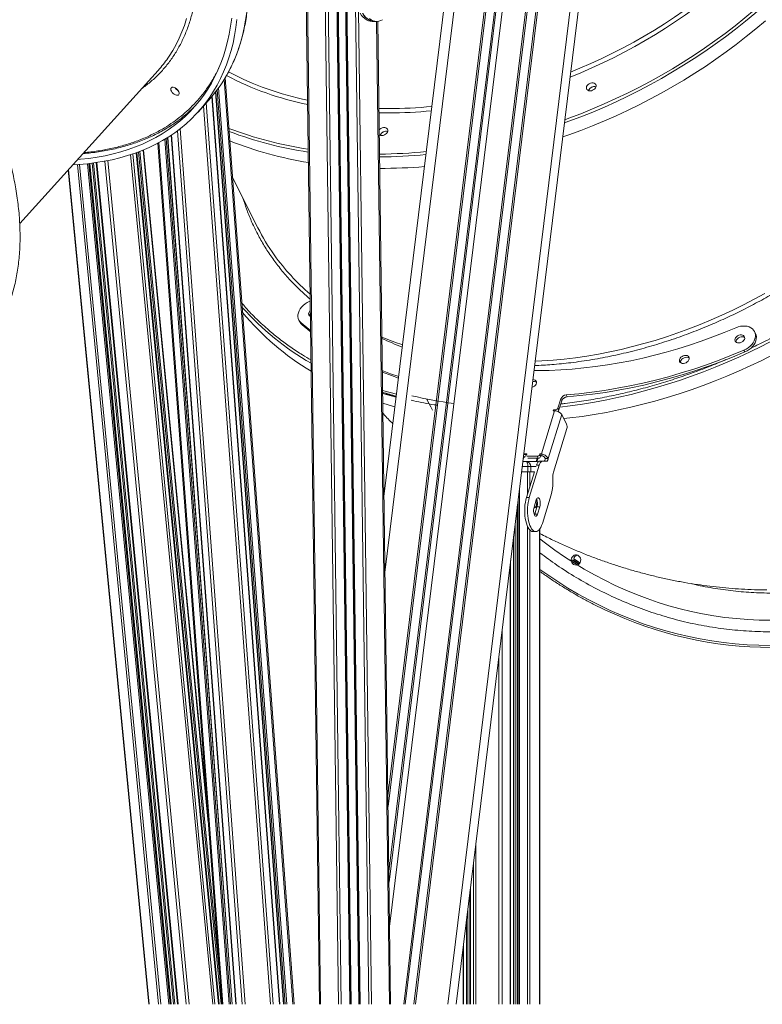
# Model space of a CAD drawing. Units: millimetres. Extents: x -8803 to 20490, y -9674 to 6500.
# Drawn here: x 8155 to 8878, y -439 to 520 of the extents above; entities that cross this region are included whole.
import ezdxf

# ---------------------------------------------------------------- set-up
doc = ezdxf.new("R2010")
doc.units = ezdxf.units.MM

msp = doc.modelspace()

# ---------------------------------------------------------------- linework, layer by layer
at = {"color": 8, "linetype": 'Continuous', "lineweight": 15}
for p, q in [((8745.22, 975.18), (8571.59, -438.93)), ((8707.06, 932.93), (8538.62, -438.93)), ((8708.69, 934.73), (8540.02, -438.93)), ((8697.08, 921.88), (8530, -438.93)), ((8695.45, 920.08), (8528.59, -438.93)), ((8662.05, 883.09), (8514.32, -320.06)), ((8660.42, 881.29), (8514.18, -309.71)), ((8648.81, 868.43), (8513.22, -235.89)), ((8650.44, 870.24), (8513.35, -246.24)), ((8614.62, 830.57), (8510.37, -18.43)), ((8462.97, 575.49), (8476.24, -438.93)), ((8463.97, 575.5), (8477.24, -438.93)), ((8464.3, 575.5), (8477.57, -438.93)), ((8434.51, 575.35), (8447.78, -438.93)), ((8451.8, 575.35), (8465.06, -438.93)), ((8454.63, 575.38), (8467.89, -438.93)), ((8471.94, 552.39), (8484.91, -438.93)), ((8473.3, 549.93), (8486.24, -438.93)), ((8481.85, 534.5), (8494.58, -438.93)), ((8484.75, 529.27), (8497.41, -438.93)), ((8502.18, 518.44), (8514.7, -438.93)), ((8503.35, 518.48), (8515.87, -438.93)), ((8503.35, 518.48), (8515.87, -438.93)), ((8420.69, -438.93), (8353.75, 461.73)), ((8421.87, -438.93), (8354.8, 463.47)), ((8413.34, -438.93), (8347.13, 451.88)), ((8414.76, -438.93), (8348.42, 453.65)), ((8407.65, -438.93), (8341.93, 445.24)), ((8411.83, -438.93), (8345.76, 450.04)), ((8398.87, -438.93), (8333.84, 436.12)), ((8401.71, -438.93), (8336.46, 439.03)), ((8504.46, 433.61), (8513.8, 433.51)), ((8514.01, 429.29), (8504.52, 429.4)), ((8374.36, -438.93), (8310.98, 413.87)), ((8358.56, -438.93), (8295.94, 403.57)), ((8359.97, -438.93), (8297.3, 404.39)), ((8361.49, -438.93), (8298.75, 405.29)), ((8365.63, -438.93), (8302.69, 407.86)), ((8371.53, -438.93), (8308.3, 411.83)), ((8352.66, -438.93), (8290.28, 400.35)), ((8342.73, -438.93), (8262.78, 388.61)), ((8344.93, -438.93), (8264.91, 389.32)), ((8348.21, -438.93), (8268.08, 390.43)), ((8348.86, -438.93), (8268.71, 390.66)), ((8350.83, -438.93), (8270.61, 391.37)), ((8349.29, -409.38), (8271.88, 391.86)), ((8338.34, -262.01), (8275.05, 393.13)), ((8280.88, -438.93), (8202.33, 374.06)), ((8290.05, -438.93), (8211.04, 378.91)), ((8292.2, -438.93), (8213.17, 379.07)), ((8299.91, -438.93), (8220.82, 379.77)), ((8301.23, -438.93), (8222.12, 379.92)), ((8302.07, -438.93), (8222.95, 380.02)), ((8304.38, -438.93), (8225.23, 380.3)), ((8305.92, -438.93), (8226.75, 380.49)), ((8309.16, -438.93), (8229.95, 380.95)), ((8316.87, -438.93), (8237.54, 382.22)), ((8319.94, -438.93), (8240.55, 382.8)), ((8521.61, 155.17), (8508.06, 158.9)), ((8553.29, 145.99), (8550.89, 150.67)), ((8677.1, 138.88), (8676.43, 140.22)), ((8648.13, 96.43), (8645.38, 96.43)), ((8646.42, 94.39), (8645.13, 94.39)), ((8657.66, 89.74), (8658.66, 92.98)), ((8649.49, 84.76), (8643.95, 84.76)), ((8649.11, 79.76), (8649.11, 57.87)), ((8651.31, 79.76), (8651.31, 64.98)), ((8657.58, 84.76), (8652.22, 84.76)), ((8641.37, 63.77), (8641.37, -438.93)), ((8640.07, 53.18), (8640.07, -438.93)), ((8639.28, 46.74), (8639.28, -438.93)), ((8637.16, 29.48), (8637.16, -438.93)), ((8649.11, 26.54), (8649.11, -438.93)), ((8651.31, 23.04), (8651.31, -438.93)), ((8660.93, 23.73), (8660.93, -438.93)), ((8635.63, 17.02), (8635.63, -438.93)), ((8632.08, -11.84), (8632.08, -438.93)), ((8624.34, -74.93), (8624.34, -438.93)), ((8621.28, -99.86), (8621.28, -438.93)), ((8598.8, -282.89), (8598.8, -438.93)), ((8596.67, -300.3), (8596.67, -438.93)), ((8593.57, -325.55), (8593.57, -438.93)), ((8593.13, -329.11), (8593.13, -438.93)), ((8591.15, -345.22), (8591.15, -438.93)), ((8589.85, -355.81), (8589.85, -438.93)), ((8586.75, -381.06), (8586.75, -438.93))]:
    msp.add_line(p, q, dxfattribs=at)
at = {"color": 7, "linetype": 'Continuous', "lineweight": 15}
for p, q in [((8753.39, 976.07), (8579.65, -438.93)), ((8668.84, 890.61), (8514.88, -363.26)), ((8595.17, 754.25), (8509.4, 55.73)), ((8463.97, 575.5), (8477.24, -438.93)), ((8433.34, 575.35), (8446.6, -438.93)), ((8433.34, 575.35), (8446.61, -438.93)), ((8472.28, 551.78), (8485.24, -438.93)), ((8497.8, 518.44), (8499.92, 518.44)), ((8500.28, 518.44), (8502.4, 518.44)), ((8503.35, 518.48), (8515.87, -438.93)), ((8503.35, 518.48), (8515.87, -438.93)), ((8154.86, 321.49), (8289.61, 470.7)), ((8421.94, -438.93), (8354.86, 463.58)), ((8328.39, 430.09), (8338.41, 441.18)), ((8407.94, -438.93), (8342.21, 445.57)), ((8345.5, 449.7), (8411.54, -438.93)), ((8361.78, -438.93), (8299.03, 405.47)), ((8302.42, 407.67), (8365.34, -438.93)), ((8337.27, -247.59), (8275.36, 393.25)), ((8351.49, -438.93), (8289.16, 399.75)), ((8348.29, -438.93), (8268.16, 390.46)), ((8302.15, -438.93), (8223.03, 380.03)), ((8229.34, 380.86), (8308.55, -438.93)), ((8202.07, 373.77), (8280.59, -438.93)), ((8362.09, 366.28), (8386.68, 317.41)), ((8426.53, 227.48), (8427.46, 225.63)), ((8429.63, 222.9), (8428.7, 224.75)), ((8871.01, 214.49), (8870.08, 216.34)), ((8860.71, 196.4), (8859.78, 198.24)), ((8687.8, 152.76), (8686.87, 154.61)), ((8681.5, 150.69), (8678.75, 141.79)), ((8682.43, 148.84), (8679.68, 139.94)), ((8682.43, 148.84), (8681.5, 150.69)), ((8662.61, 97.19), (8675.51, 139.03)), ((8669.13, 92.56), (8682.4, 135.58)), ((8674.5, 140.22), (8674.14, 139.03)), ((8674.14, 139.03), (8675.51, 139.03)), ((8676.43, 140.22), (8674.5, 140.22)), ((8675.09, 139.03), (8674.5, 140.22)), ((8678.75, 141.79), (8679.68, 139.94)), ((8682.4, 135.58), (8687.17, 126.09)), ((8687.37, 121.88), (8674.3, 79.47)), ((8648.59, 97.14), (8645.83, 97.14)), ((8661.24, 97.19), (8660.99, 96.41)), ((8660.99, 96.41), (8661.92, 94.56)), ((8662.61, 97.19), (8661.24, 97.19)), ((8662.17, 95.34), (8661.24, 97.19)), ((8663.54, 95.34), (8662.61, 97.19)), ((8644.56, 89.76), (8647.63, 89.76)), ((8647.63, 89.76), (8657.25, 89.76)), ((8658.67, 94.83), (8648.53, 94.83)), ((8659.6, 92.98), (8649.46, 92.98)), ((8658.34, 89.64), (8659.38, 92.98)), ((8659.6, 92.98), (8658.67, 94.83)), ((8663.7, 89.99), (8660.94, 89.99)), ((8661.92, 94.56), (8662.17, 95.34)), ((8662.17, 95.34), (8663.54, 95.34)), ((8663.7, 89.99), (8667.96, 89.98)), ((8666.38, 92.56), (8669.13, 92.56)), ((8643.33, 79.76), (8649.49, 79.76)), ((8648.09, 54.56), (8655.86, 79.76)), ((8649.49, 84.76), (8649.49, 79.76)), ((8652.22, 84.76), (8649.49, 84.76)), ((8649.49, 79.76), (8652.22, 79.76)), ((8650.85, 54.56), (8660.59, 86.16)), ((8652.22, 84.76), (8652.22, 79.76)), ((8652.22, 79.76), (8656.03, 79.76)), ((8657.82, 86.11), (8657.84, 86.16)), ((8660.59, 86.16), (8657.84, 86.16)), ((8673.88, 76.4), (8673.88, 69.63)), ((8650.85, 54.56), (8648.09, 54.56)), ((8655.5, 45.31), (8657.69, 52.4)), ((8672.21, 57.32), (8663.56, 29.28)), ((8639.21, 46.15), (8639.21, -438.93)), ((8656.15, 38.53), (8655.83, 37.68)), ((8658.34, 45.62), (8656.15, 38.53)), ((8658.91, 38.53), (8656.15, 38.53)), ((8661.1, 45.62), (8658.34, 45.62)), ((8661.1, 45.62), (8658.91, 38.53)), ((8654.45, 21.42), (8657.21, 21.42)), ((8661.25, -438.93), (8661.25, 24.18)), ((8632.71, -438.93), (8632.71, -6.73)), ((8593.49, -326.13), (8593.49, -438.93)), ((8586.46, -383.39), (8586.46, -438.93))]:
    msp.add_line(p, q, dxfattribs=at)
at = {"color": 8, "linetype": 'Continuous', "lineweight": 15, "flags": 128}
for points in [[(8691.12, 468.99), (8700.19, 472.71), (8710.88, 477.34), (8721.46, 482.2), (8731.95, 487.31), (8742.32, 492.63), (8752.57, 498.19), (8762.68, 503.96), (8772.65, 509.94), (8782.48, 516.13), (8792.14, 522.52), (8801.63, 529.11), (8810.95, 535.89), (8820.08, 542.85), (8829.02, 549.99), (8837.76, 557.31), (8846.28, 564.78), (8854.59, 572.41), (8862.67, 580.2), (8870.52, 588.13), (8878.13, 596.19)], [(8879.86, 591.83), (8872.19, 583.77), (8864.28, 575.84), (8856.13, 568.06), (8847.77, 560.43), (8839.19, 552.95), (8830.39, 545.64), (8821.4, 538.51), (8812.22, 531.55), (8802.85, 524.77), (8793.3, 518.19), (8783.59, 511.8), (8773.72, 505.62), (8763.7, 499.64), (8753.54, 493.88), (8743.25, 488.33), (8732.84, 483.01), (8722.31, 477.92), (8711.69, 473.05), (8700.97, 468.43), (8690.53, 464.2)], [(8685.43, 422.63), (8689.35, 424.06), (8700.93, 428.47), (8712.44, 433.13), (8723.86, 438.03), (8735.19, 443.17), (8746.43, 448.55), (8757.55, 454.15), (8768.55, 459.98), (8779.42, 466.04), (8790.15, 472.3), (8800.74, 478.78), (8811.18, 485.46), (8821.45, 492.35), (8831.56, 499.43), (8841.48, 506.69), (8851.22, 514.15), (8860.76, 521.77), (8870.1, 529.57), (8879.23, 537.54)], [(8879.7, 534.18), (8870.54, 526.24), (8861.16, 518.46), (8851.59, 510.86), (8841.83, 503.43), (8831.88, 496.18), (8821.75, 489.13), (8811.46, 482.27), (8801.01, 475.61), (8790.4, 469.16), (8779.65, 462.91), (8768.76, 456.88), (8757.75, 451.08), (8746.61, 445.49), (8735.37, 440.14), (8724.03, 435.02), (8712.6, 430.14), (8701.09, 425.5), (8689.5, 421.1), (8685.04, 419.48)], [(8299.08, 482.62), (8300.44, 484.62), (8303.93, 490.17), (8307.15, 495.94), (8310.09, 501.92), (8312.75, 508.12), (8315.13, 514.51), (8317.22, 521.1)], [(8375.87, 527.36), (8374.74, 519.62), (8373.31, 512.06), (8371.6, 504.68), (8369.61, 497.49), (8367.33, 490.48), (8364.76, 483.67), (8361.91, 477.06), (8358.79, 470.66), (8355.7, 465)], [(8827.78, 227.63), (8838.43, 232.34), (8848.99, 237.29), (8859.43, 242.46), (8869.76, 247.87), (8879.97, 253.49)], [(8656.54, 187.33), (8663.04, 187.67), (8673.96, 188.45), (8684.93, 189.51), (8695.95, 190.85), (8707, 192.46), (8718.07, 194.34), (8729.15, 196.49), (8740.23, 198.91), (8751.31, 201.6), (8762.37, 204.55), (8773.4, 207.76), (8784.39, 211.23), (8795.34, 214.96), (8806.22, 218.94), (8817.04, 223.16), (8827.78, 227.63)], [(8843.3, 186.36), (8854.68, 191.39), (8865.96, 196.64), (8877.14, 202.13), (8888.2, 207.85)], [(8680.57, 142.81), (8690.75, 144.04), (8702.55, 145.71), (8714.37, 147.65), (8726.2, 149.87), (8738.04, 152.35), (8749.88, 155.1), (8761.7, 158.11), (8773.5, 161.38), (8785.27, 164.92), (8796.99, 168.71), (8808.67, 172.75), (8820.28, 177.04), (8831.83, 181.58), (8843.3, 186.36)], [(8508.09, 155.99), (8512.82, 154.62), (8521.27, 152.35)], [(8556.58, 139.78), (8554.92, 142.88), (8553.4, 145.77)], [(8885.69, -64.87), (8874.58, -64.7), (8863.48, -64.17), (8852.4, -63.29), (8841.35, -62.06), (8830.33, -60.49), (8819.36, -58.56), (8808.45, -56.29), (8797.61, -53.67), (8786.84, -50.72), (8776.15, -47.42), (8765.55, -43.78), (8755.06, -39.82), (8744.68, -35.52), (8734.41, -30.89), (8724.28, -25.94), (8714.28, -20.68), (8704.42, -15.1), (8694.72, -9.21), (8685.18, -3.01), (8675.81, 3.48), (8666.62, 10.27), (8661.25, 14.43)], [(8694.21, -5.06), (8694.8, -5.44), (8700.21, -8.85)], [(8661.25, -15.42), (8668.78, -20.74), (8678.52, -27.27), (8688.44, -33.5), (8698.51, -39.42), (8708.73, -45.02), (8719.09, -50.31), (8729.59, -55.28), (8740.21, -59.93), (8750.95, -64.24), (8761.79, -68.22), (8772.74, -71.87), (8783.77, -75.18), (8794.89, -78.14), (8806.08, -80.77), (8817.33, -83.04), (8828.64, -84.98), (8840, -86.56), (8851.39, -87.79), (8862.8, -88.67), (8874.24, -89.2), (8885.69, -89.37)]]:
    msp.add_lwpolyline(points, dxfattribs=at)
at = {"color": 7, "linetype": 'Continuous', "lineweight": 15, "flags": 128}
for points in [[(8366.3, 520.19), (8365.32, 512.37), (8364.04, 504.73), (8362.47, 497.25), (8360.62, 489.96), (8358.48, 482.86), (8356.06, 475.95), (8353.35, 469.24), (8350.37, 462.74), (8347.1, 456.44), (8343.56, 450.36), (8339.75, 444.49), (8335.67, 438.85), (8331.32, 433.44), (8326.71, 428.26), (8321.84, 423.32), (8316.72, 418.62), (8311.34, 414.16), (8305.72, 409.95), (8299.86, 405.99), (8293.76, 402.29), (8287.42, 398.84), (8280.86, 395.65), (8274.07, 392.73), (8267.07, 390.07), (8259.85, 387.68), (8252.43, 385.55), (8244.81, 383.7), (8237, 382.12), (8229, 380.81), (8220.81, 379.77), (8212.45, 379.01), (8206.48, 378.65)], [(8361.16, 521.41), (8360.12, 513.66), (8358.78, 506.08), (8357.16, 498.69), (8355.25, 491.48), (8353.05, 484.45), (8350.57, 477.63), (8347.8, 471), (8344.75, 464.58), (8341.43, 458.37), (8337.83, 452.38), (8333.95, 446.61), (8329.81, 441.06), (8325.4, 435.75), (8320.72, 430.67), (8315.79, 425.83), (8310.61, 421.24), (8305.17, 416.89), (8299.48, 412.79), (8293.56, 408.94), (8287.4, 405.35), (8281, 402.02), (8274.38, 398.95), (8267.54, 396.15), (8260.48, 393.61), (8253.21, 391.34), (8245.74, 389.34), (8238.06, 387.62), (8230.2, 386.17), (8222.15, 384.99), (8213.92, 384.09), (8211.18, 383.85)], [(8486.39, 526.3), (8487.65, 524.3), (8489.09, 522.55), (8490.68, 521.08), (8492.39, 519.92), (8494.19, 519.08), (8496.05, 518.59), (8497.8, 518.44)], [(8488.51, 526.3), (8489.78, 524.3), (8491.21, 522.55), (8492.8, 521.08), (8494.51, 519.92), (8496.31, 519.08), (8498.17, 518.59), (8500.07, 518.44), (8500.1, 518.44)], [(8500.28, 518.44), (8498.53, 518.59), (8496.66, 519.08), (8494.86, 519.92), (8493.15, 521.08), (8491.57, 522.55), (8490.13, 524.3), (8488.86, 526.3)], [(8508.08, 520.07), (8506.29, 519.19), (8504.43, 518.64), (8502.54, 518.44), (8500.65, 518.59), (8498.78, 519.08), (8496.98, 519.92), (8495.27, 521.08)], [(8683.37, 405.84), (8689.26, 407.9), (8700.88, 412.17), (8712.43, 416.69), (8723.91, 421.45), (8735.3, 426.45), (8746.59, 431.69), (8757.78, 437.16), (8768.85, 442.86), (8779.8, 448.78), (8790.62, 454.91), (8801.3, 461.26), (8811.83, 467.82), (8822.21, 474.58), (8832.42, 481.54), (8842.46, 488.69), (8852.32, 496.02), (8861.98, 503.54), (8871.46, 511.23), (8880.72, 519.09)], [(8302.48, 450.33), (8302.02, 451.39), (8301.86, 452.38), (8302.01, 453.21), (8302.46, 453.83), (8303.16, 454.18), (8304.08, 454.26), (8305.15, 454.04), (8306.28, 453.55), (8307.38, 452.81), (8308.39, 451.9), (8309.22, 450.87), (8309.82, 449.79), (8310.13, 448.76), (8310.14, 447.85), (8309.84, 447.11), (8309.26, 446.62), (8308.43, 446.4), (8307.43, 446.48), (8306.33, 446.83), (8305.2, 447.45), (8304.13, 448.28), (8303.2, 449.27), (8302.48, 450.33)], [(8709.97, 450.71), (8708.77, 450.85), (8707.75, 451.28), (8706.99, 451.96), (8706.54, 452.83), (8706.43, 453.84), (8706.68, 454.91), (8707.25, 455.96), (8708.12, 456.92), (8709.22, 457.7), (8710.46, 458.26), (8711.76, 458.55), (8713.01, 458.55), (8714.12, 458.26), (8715.02, 457.7), (8715.63, 456.92), (8715.92, 455.96), (8715.85, 454.91), (8715.43, 453.84), (8714.7, 452.83), (8713.71, 451.96), (8712.53, 451.28), (8711.25, 450.85), (8709.97, 450.71)], [(8504.73, 412.81), (8505.37, 413.45), (8506.46, 414.24), (8507.7, 414.8), (8509, 415.08), (8510.25, 415.08), (8511.37, 414.8), (8512.26, 414.24), (8512.88, 413.45), (8513.16, 412.5), (8513.09, 411.45), (8512.68, 410.38), (8511.94, 409.37), (8510.95, 408.5), (8509.77, 407.82), (8508.49, 407.39), (8507.21, 407.25), (8507.21, 407.25)], [(8428.7, 224.75), (8427.47, 226.02), (8426.53, 227.48), (8425.92, 229.1), (8425.64, 230.85), (8425.69, 232.68), (8426.09, 234.56), (8426.81, 236.44), (8427.85, 238.28), (8429.17, 240.03), (8430.76, 241.67), (8432.57, 243.16), (8434.57, 244.45), (8436.71, 245.52), (8437.65, 245.91)], [(8437.05, 231.61), (8437.04, 231.77), (8437.2, 232.82)], [(8437.2, 232.82), (8437.69, 233.87), (8437.81, 234.04)], [(8429.63, 222.9), (8428.4, 224.17), (8427.46, 225.63), (8427.46, 225.63)], [(8438.02, 217.24), (8436.21, 218.65), (8428.7, 224.75)], [(8438.04, 216.1), (8437.14, 216.8), (8429.63, 222.9)], [(8851.8, 220.07), (8854.03, 220.88), (8856.3, 221.44), (8858.56, 221.72), (8860.76, 221.72), (8862.85, 221.44), (8864.78, 220.88), (8866.51, 220.07), (8868, 219), (8869.21, 217.72), (8870.13, 216.25), (8870.73, 214.62), (8870.99, 212.87), (8870.91, 211.03), (8870.5, 209.15), (8869.75, 207.28), (8868.7, 205.44), (8867.35, 203.69), (8865.75, 202.06), (8863.93, 200.59), (8861.92, 199.31), (8859.78, 198.24)], [(8655.43, 178.29), (8659.03, 178.3), (8670.18, 178.5), (8681.4, 178.99), (8692.69, 179.76), (8704.04, 180.83), (8715.43, 182.18), (8726.85, 183.82), (8738.3, 185.74), (8749.76, 187.94), (8761.23, 190.43), (8772.69, 193.19), (8784.13, 196.23), (8795.54, 199.54), (8806.91, 203.12), (8818.24, 206.97), (8829.5, 211.08), (8840.69, 215.44), (8851.8, 220.07)], [(8851.19, 209.15), (8851.69, 210.22), (8852.49, 211.2), (8853.54, 212.03), (8854.75, 212.65), (8856.04, 213.01), (8857.31, 213.08), (8858.47, 212.86), (8859.43, 212.37), (8860.12, 211.64), (8860.49, 210.72), (8860.51, 209.69), (8860.18, 208.62), (8859.52, 207.59), (8858.59, 206.67), (8857.45, 205.94), (8856.18, 205.45), (8854.89, 205.23), (8853.67, 205.3), (8852.6, 205.66), (8851.76, 206.28), (8851.23, 207.11), (8851.04, 208.09), (8851.19, 209.15)], [(8852.12, 207.31), (8852.62, 208.37), (8853.42, 209.35), (8854.47, 210.18), (8855.68, 210.8), (8856.97, 211.16), (8858.24, 211.23), (8859.4, 211.02), (8860.36, 210.52), (8860.53, 210.38)], [(8871.01, 214.49), (8871.06, 214.4), (8871.66, 212.77), (8871.92, 211.02), (8871.84, 209.18), (8871.43, 207.31), (8870.68, 205.43), (8869.63, 203.59), (8868.28, 201.84), (8866.68, 200.21), (8864.86, 198.74), (8862.85, 197.46), (8860.71, 196.4)], [(8851.97, 206.08), (8851.97, 206.24), (8852.12, 207.31)], [(8684.44, 131.53), (8690.45, 132.2), (8702.23, 133.74), (8714.04, 135.55), (8725.86, 137.63), (8737.7, 139.98), (8749.54, 142.59), (8761.37, 145.47), (8773.18, 148.62), (8784.97, 152.02), (8796.72, 155.68), (8808.42, 159.6), (8820.06, 163.77), (8831.65, 168.18), (8843.15, 172.85), (8854.58, 177.75), (8865.91, 182.89), (8877.14, 188.26), (8888.27, 193.86)], [(8859.78, 198.24), (8847.71, 193.22), (8835.54, 188.48), (8823.3, 184.02), (8811, 179.84), (8798.64, 175.96), (8786.23, 172.37), (8773.8, 169.08), (8761.34, 166.09), (8748.88, 163.4), (8736.43, 161.02), (8723.98, 158.95), (8711.57, 157.19), (8699.19, 155.74), (8686.87, 154.61)], [(8860.71, 196.4), (8848.64, 191.37), (8836.47, 186.63), (8824.23, 182.17), (8811.93, 177.99), (8799.57, 174.11), (8787.16, 170.52), (8774.73, 167.23), (8762.27, 164.24), (8749.81, 161.55), (8737.36, 159.17), (8724.91, 157.1), (8712.5, 155.34), (8700.12, 153.9), (8687.8, 152.76)], [(8797.18, 189.19), (8797.68, 190.25), (8798.48, 191.23), (8799.53, 192.07), (8800.74, 192.68), (8802.03, 193.04), (8803.3, 193.12), (8804.46, 192.9), (8805.42, 192.41), (8806.11, 191.67), (8806.48, 190.76), (8806.5, 189.73), (8806.17, 188.65), (8805.51, 187.62), (8804.58, 186.7), (8803.44, 185.97), (8802.18, 185.48), (8800.88, 185.26), (8799.66, 185.33), (8798.59, 185.69), (8797.76, 186.31), (8797.22, 187.14), (8797.03, 188.13), (8797.18, 189.19)], [(8797.96, 186.11), (8797.96, 186.28), (8798.11, 187.34)], [(8798.11, 187.34), (8798.61, 188.4), (8799.41, 189.39), (8800.46, 190.22), (8801.67, 190.84), (8802.96, 191.19), (8804.23, 191.27), (8805.39, 191.05), (8806.35, 190.56), (8806.53, 190.42)], [(8523.73, 172.44), (8515.71, 175.24), (8507.8, 178.23)], [(8523.55, 170.97), (8516.64, 173.39), (8507.82, 176.74)], [(8654.37, 169.63), (8654.56, 169.62), (8655.72, 169.4), (8656.67, 168.91), (8657.36, 168.18), (8657.73, 167.26), (8657.75, 166.23), (8657.42, 165.16), (8656.76, 164.13), (8655.83, 163.21), (8654.69, 162.48), (8653.43, 161.98), (8653.43, 161.98)], [(8508.22, 146.55), (8513.38, 144.97), (8520.13, 143.04)], [(8647.63, 89.76), (8647.99, 89.66), (8648.34, 89.37), (8648.66, 88.91), (8648.94, 88.29), (8649.17, 87.53), (8649.34, 86.67), (8649.45, 85.73), (8649.49, 84.76)], [(8657.84, 86.16), (8658.13, 87.01), (8658.46, 87.77), (8658.82, 88.43), (8659.21, 88.99), (8659.63, 89.42), (8660.05, 89.74), (8660.49, 89.93), (8660.94, 89.99)], [(8660.59, 86.16), (8660.89, 87.01), (8661.22, 87.77), (8661.58, 88.43), (8661.97, 88.99), (8662.38, 89.42), (8662.81, 89.74), (8663.25, 89.93), (8663.7, 89.99)], [(8665.29, 89.99), (8665.42, 90.03), (8665.62, 90.17), (8665.81, 90.4), (8665.98, 90.71), (8666.13, 91.1), (8666.24, 91.54), (8666.33, 92.04), (8666.38, 92.56)], [(8667.96, 89.98), (8668.17, 90.03), (8668.38, 90.17), (8668.57, 90.4), (8668.74, 90.71), (8668.88, 91.1), (8669, 91.54), (8669.09, 92.04), (8669.13, 92.56)], [(8654.45, 21.42), (8654.37, 21.42), (8653.32, 21.62), (8652.28, 22.17), (8651.29, 23.06), (8650.35, 24.27), (8649.47, 25.78), (8648.69, 27.57), (8648, 29.6), (8647.42, 31.85), (8646.96, 34.26), (8646.63, 36.81), (8646.44, 39.44), (8646.38, 42.12), (8646.46, 44.8), (8646.67, 47.42), (8647.02, 49.95), (8647.5, 52.34), (8648.09, 54.56)], [(8663.56, 29.28), (8662.86, 27.28), (8662.06, 25.54), (8661.17, 24.07), (8660.22, 22.91), (8659.22, 22.07), (8658.18, 21.57), (8657.13, 21.42), (8656.08, 21.62), (8655.04, 22.17), (8654.05, 23.06), (8653.1, 24.27), (8652.23, 25.78), (8651.44, 27.57), (8650.76, 29.6), (8650.18, 31.85), (8649.72, 34.26), (8649.39, 36.81), (8649.19, 39.44), (8649.14, 42.12), (8649.21, 44.8), (8649.43, 47.42), (8649.78, 49.95), (8650.26, 52.34), (8650.85, 54.56)], [(8655.43, 45.07), (8655.46, 45.04), (8655.98, 44.77), (8656.52, 44.86), (8657.02, 45.32), (8657.46, 46.1), (8657.8, 47.16), (8658.01, 48.41), (8658.09, 49.76)], [(8657.69, 52.4), (8658.09, 53.4), (8658.58, 54.11), (8659.13, 54.47), (8659.7, 54.45), (8660.24, 54.07), (8660.73, 53.34), (8661.12, 52.31), (8661.4, 51.06), (8661.54, 49.67), (8661.54, 48.24), (8661.38, 46.85), (8661.1, 45.62)], [(8658.91, 38.53), (8658.51, 37.53), (8658.02, 36.82), (8657.47, 36.46), (8656.9, 36.48), (8656.36, 36.86), (8655.87, 37.59), (8655.48, 38.62), (8655.2, 39.87), (8655.06, 41.26), (8655.06, 42.69), (8655.21, 44.08), (8655.5, 45.31)], [(8696.33, -11.18), (8695.09, -10.99), (8693.94, -10.45), (8692.97, -9.59), (8692.25, -8.48), (8691.83, -7.19), (8691.74, -5.83), (8692, -4.5), (8692.57, -3.29), (8693.43, -2.3), (8694.5, -1.59), (8695.7, -1.22), (8696.96, -1.22), (8698.16, -1.59), (8699.23, -2.3), (8700.08, -3.29), (8700.66, -4.5), (8700.91, -5.83), (8700.83, -7.19), (8700.41, -8.48), (8699.69, -9.59), (8698.72, -10.45), (8697.57, -10.99), (8696.33, -11.18)], [(8692.13, -6.15), (8695.57, -8.34), (8698.84, -10.37)], [(8699.49, -9.8), (8697.15, -8.34), (8693.7, -6.15)]]:
    msp.add_lwpolyline(points, dxfattribs=at)
at = {"color": 7, "linetype": 'Continuous', "lineweight": 15}
for centre, radius, start, end in [((8200.35, 551.29), 120.26, 317.9226, 325.17667), ((8235.13, 534.32), 139.08, 317.95768, 330.10594), ((8313.17, 458.25), 8.48, 212.68056, 243.14792), ((8313.24, 458.33), 8.58, 212.86454, 242.96394), ((8714.13, 448.78), 6.08, 74.30333, 159.094), ((8713.9, 448.93), 5.82, 111.27618, 159.66651), ((8714.14, 449.43), 5.46, 72.63306, 115.48958), ((8227.7, 532.4), 137.3, 306.61545, 316.1229), ((8507.05, 411.18), 3.94, 235.03185, 272.2548), ((8511.37, 405.32), 6.08, 74.30333, 159.094), ((8511.15, 405.47), 5.82, 111.27618, 159.66654), ((8511.39, 405.96), 5.46, 72.63304, 115.48958), ((8494.35, 742.92), 366.69, 248.41338, 260.82537), ((8507.07, 868.75), 493.51, 269.78632, 274.85708), ((8568.25, 408.77), 203.27, 206.70958, 215.44538), ((8571.51, 400.06), 259.11, 219.59858, 239.12445), ((8438.94, 233.73), 2.84, 160.63521, 247.14987), ((8441.19, 232.98), 5.2, 131.09401, 160.98465), ((8631.36, 469.31), 287.7, 244.47482, 248.78543), ((8655.15, 163.47), 4.34, 52.76188, 103.66713), ((8626.57, 526.86), 383.73, 256.43429, 262.64524), ((8687.28, 148.41), 6.21, 93.7624, 158.49203), ((8688.21, 146.57), 6.21, 93.7624, 158.49203), ((8675.78, 130.97), 8.07, 34.85337, 91.87824), ((8676.44, 142.71), 2.49, 269.83433, 338.41058), ((8677.48, 140.77), 2.36, 291.15983, 339.44112), ((8681.24, 123.69), 6.4, 343.50279, 21.9857), ((8612.91, 117.99), 38.97, 326.4129, 327.64683), ((8639.04, 102.32), 10.83, 312.93841, 327.07679), ((8615.67, 117.99), 38.97, 326.4129, 327.64683), ((8658.68, 97.32), 2.49, 269.83433, 338.41058), ((8653.21, 87.09), 9.97, 132.94053, 146.33592), ((8647.42, 84.95), 4.81, 357.69108, 87.48803), ((8657.25, 84.76), 5, 64.00363, 90), ((8659.61, 95.47), 2.49, 269.83433, 338.41058), ((8684.6, 76.5), 10.72, 163.92141, 180.58437), ((8631.02, 69.19), 42.86, 343.92141, 0.58437), ((8647.37, 49.88), 10.72, 359.32064, 14.55446), ((8647.23, 48.97), 11.6, 343.22985, 21.66798), ((8698.95, -5.95), 4.82, 107.39717, 169.43341), ((8887.04, 287.42), 378.79, 244.59095, 269.91492)]:
    msp.add_arc(centre, radius, start, end, dxfattribs=at)
at = {"color": 8, "linetype": 'Continuous', "lineweight": 15}
for centre, radius, start, end in [((8495.86, 730.49), 299.39, 242.17095, 258.29965), ((8495.77, 732.4), 297.09, 242.37051, 258.21431), ((8513.48, 866.71), 433.21, 270.04222, 275.6384), ((8513.69, 865.54), 436.24, 270.04105, 275.50187), ((8489.9, 759.68), 369.69, 249.18728, 261.57229), ((8489.8, 757.91), 370.71, 249.29992, 261.61664), ((8501.08, 886), 496.86, 270.45693, 275.725), ((8501.29, 884.05), 497.72, 270.4369, 275.65078), ((8577.1, 415.57), 214.42, 215.55373, 229.39871), ((8569.33, 415.28), 264.41, 221.56451, 240.32931), ((8618.49, 484.6), 295.52, 247.91414, 252.07532), ((8614.34, 495.61), 354.66, 252.56484, 254.80621), ((8657.24, 85.44), 4.31, 60.20488, 89.84581)]:
    msp.add_arc(centre, radius, start, end, dxfattribs=at)
at = {"color": 7, "linetype": 'Continuous', "lineweight": 15}
for points, knots in [([(8355.86, 465.24), (8356.93, 467.14), (8359.11, 471.03), (8362.09, 477.18), (8364.89, 483.62), (8367.42, 490.28), (8369.69, 497.15), (8371.7, 504.22), (8373.43, 511.49), (8374.88, 518.95), (8376.06, 526.6), (8376.95, 534.43), (8377.56, 542.43), (8377.88, 550.6), (8377.91, 558.93), (8377.65, 567.41), (8377.09, 576.04), (8376.28, 584.5), (8375.2, 593.07), (8373.9, 601.44), (8372.34, 609.9), (8370.61, 618.14), (8368.66, 626.45), (8366.47, 634.83), (8364.05, 643.28), (8361.41, 651.78), (8358.54, 660.34), (8355.46, 668.94), (8352.15, 677.59), (8348.62, 686.28), (8344.88, 694.99), (8340.93, 703.74), (8336.77, 712.5), (8332.4, 721.28), (8327.82, 730.06), (8323.04, 738.85), (8318.07, 747.64), (8312.9, 756.42), (8307.54, 765.18), (8301.99, 773.93), (8296.26, 782.64), (8290.35, 791.33), (8284.26, 799.98), (8278.01, 808.58), (8271.59, 817.14), (8265.01, 825.64), (8258.27, 834.07), (8251.39, 842.43), (8244.37, 850.71), (8237.22, 858.9), (8229.96, 866.98), (8222.6, 874.94), (8215.19, 882.74), (8207.8, 890.3), (8200.53, 897.55), (8194.05, 903.84), (8188.27, 909.33), (8182.48, 914.75), (8178.32, 918.53), (8175.92, 920.72)], [0, 0, 0, 0, 0.017812, 0.036556, 0.055371, 0.074255, 0.093207, 0.112221, 0.131295, 0.150425, 0.169605, 0.188831, 0.208099, 0.227405, 0.246745, 0.266114, 0.28551, 0.304929, 0.32236, 0.341762, 0.359194, 0.376626, 0.394058, 0.411489, 0.42892, 0.446349, 0.463776, 0.481203, 0.498628, 0.516051, 0.533472, 0.550892, 0.568309, 0.585724, 0.603136, 0.620545, 0.637952, 0.655354, 0.672752, 0.690146, 0.707534, 0.724916, 0.74229, 0.759655, 0.777009, 0.794349, 0.811672, 0.828973, 0.846244, 0.863474, 0.880646, 0.897728, 0.914666, 0.931339, 0.947453, 0.96283, 0.973712, 0.984772, 1, 1, 1, 1]), ([(8133.16, 218.65), (8134.22, 220.55), (8136.41, 224.44), (8139.39, 230.59), (8142.19, 237.03), (8144.72, 243.69), (8146.99, 250.55), (8149, 257.62), (8150.73, 264.89), (8152.18, 272.36), (8153.36, 280.01), (8154.25, 287.84), (8154.86, 295.84), (8155.18, 304.01), (8155.21, 312.34), (8154.95, 320.82), (8154.39, 329.45), (8153.58, 337.91), (8152.5, 346.48), (8151.2, 354.85), (8149.64, 363.31), (8147.91, 371.55), (8145.95, 379.86), (8143.76, 388.24), (8141.35, 396.68), (8138.71, 405.19), (8135.84, 413.75), (8132.75, 422.35), (8129.45, 431), (8125.92, 439.68), (8122.18, 448.4), (8118.23, 457.14), (8114.06, 465.91), (8109.69, 474.68), (8105.12, 483.47), (8100.34, 492.26), (8095.37, 501.05), (8090.2, 509.83), (8084.84, 518.59), (8079.29, 527.33), (8073.56, 536.05), (8067.65, 544.74), (8061.56, 553.39), (8055.31, 561.99), (8048.88, 570.55), (8042.3, 579.04), (8035.57, 587.48), (8028.69, 595.84), (8021.67, 604.12), (8014.52, 612.31), (8007.26, 620.39), (7999.9, 628.35), (7992.49, 636.15), (7985.09, 643.71), (7977.83, 650.95), (7971.34, 657.25), (7965.57, 662.74), (7959.77, 668.16), (7955.62, 671.94), (7953.21, 674.13)], [0, 0, 0, 0, 0.017812, 0.036556, 0.055371, 0.074255, 0.093207, 0.112221, 0.131295, 0.150425, 0.169605, 0.188831, 0.208099, 0.227405, 0.246745, 0.266114, 0.28551, 0.304929, 0.32236, 0.341762, 0.359194, 0.376626, 0.394058, 0.411489, 0.42892, 0.446349, 0.463776, 0.481203, 0.498628, 0.516051, 0.533472, 0.550892, 0.568309, 0.585724, 0.603136, 0.620545, 0.637952, 0.655354, 0.672752, 0.690146, 0.707534, 0.724916, 0.74229, 0.759655, 0.777009, 0.794349, 0.811672, 0.828973, 0.846244, 0.863474, 0.880646, 0.897728, 0.914666, 0.931339, 0.947453, 0.96283, 0.973712, 0.984772, 1, 1, 1, 1]), ([(8216.42, 389.66), (8217.13, 389.71), (8220.38, 389.94), (8226.05, 390.59), (8233.42, 391.61), (8240.63, 392.87), (8247.7, 394.36), (8254.61, 396.08), (8261.37, 398.03), (8267.97, 400.21), (8274.41, 402.62), (8280.67, 405.25), (8286.76, 408.12), (8292.68, 411.22), (8298.41, 414.54), (8303.94, 418.11), (8307.6, 420.61), (8309.35, 421.98), (8309.39, 422.01)], [0, 0, 0, 0, 0.019196, 0.088509, 0.157881, 0.227319, 0.29683, 0.366424, 0.436108, 0.505894, 0.575793, 0.645816, 0.715976, 0.786289, 0.856767, 0.927428, 0.998286, 1, 1, 1, 1]), ([(8508.08, 156.99), (8508.58, 156.83), (8512.18, 155.65), (8516.6, 154.35), (8520.58, 153.3), (8521.36, 153.09)], [0, 0, 0, 0, 0.115863, 0.8275, 1, 1, 1, 1]), ([(8536.02, 149.41), (8536.81, 149.22), (8540.84, 148.26), (8548.26, 146.77), (8556.04, 145.29), (8560.57, 144.6), (8561.7, 144.43)], [0, 0, 0, 0, 0.0939353, 0.481917, 0.8699134, 1, 1, 1, 1]), ([(8508.35, 136.64), (8508.53, 136.44), (8511.69, 132.97), (8514.98, 129.59), (8518.08, 126.41)], [0, 0, 0, 0, 0.058192, 1, 1, 1, 1]), ([(8669.13, 92.56), (8668.9, 93.04), (8668.44, 94), (8667.08, 95.3), (8665.43, 96.34), (8663.86, 96.95), (8662.95, 97.13), (8662.61, 97.19)], [0, 0, 0, 0, 0.217815, 0.435638, 0.653462, 0.871285, 1, 1, 1, 1]), ([(8666.38, 92.56), (8666.28, 92.84), (8666.08, 93.4), (8665.44, 94.18), (8664.67, 94.81), (8664, 95.17), (8663.64, 95.31), (8663.54, 95.34)], [0, 0, 0, 0, 0.228968, 0.457937, 0.686822, 0.915706, 1, 1, 1, 1]), ([(8661.25, 19.53), (8663.53, 18.36), (8669.57, 15.24), (8679.56, 10.5), (8691.16, 5.27), (8702.87, 0.37), (8714.65, -4.22), (8726.52, -8.5), (8738.46, -12.47), (8750.47, -16.12), (8762.55, -19.46), (8774.68, -22.49), (8786.86, -25.2), (8799.09, -27.59), (8811.35, -29.66), (8823.64, -31.42), (8835.96, -32.85), (8848.29, -33.97), (8860.64, -34.77), (8871.89, -35.24), (8879.02, -35.31), (8882.04, -35.33)], [0, 0, 0, 0, 0.033882, 0.090129, 0.14607, 0.201726, 0.25712, 0.312269, 0.367192, 0.421908, 0.476431, 0.530778, 0.584964, 0.639003, 0.692908, 0.746694, 0.800372, 0.853957, 0.907459, 0.960892, 1, 1, 1, 1]), ([(8661.25, -17.27), (8662.73, -18.34), (8667.21, -21.62), (8674.87, -26.8), (8684.22, -32.83), (8693.72, -38.57), (8703.35, -44.04), (8713.13, -49.2), (8720.14, -52.74), (8723.94, -54.48), (8724.39, -54.69)], [0, 0, 0, 0, 0.073952, 0.2248848, 0.375815, 0.5267427, 0.6776678, 0.8285905, 0.9795106, 1, 1, 1, 1])]:
    msp.add_open_spline(points, degree=3, knots=knots, dxfattribs=at)
at = {"color": 8, "linetype": 'Continuous', "lineweight": 15}
for points, knots in [([(9033.48, 785.19), (9033.92, 784.93), (9038.35, 782.32), (9046.26, 776.92), (9057.17, 768.98), (9068.25, 759.93), (9079.43, 749.7), (9090.4, 738.27), (9100.44, 726.36), (9109.47, 714.12), (9117.58, 701.5), (9124.69, 688.68), (9130.91, 675.59), (9136.07, 662.73), (9140.33, 650.02), (9143.79, 637.42), (9146.6, 624.43), (9148.74, 610.98), (9150.15, 597.24), (9150.83, 583.22), (9150.76, 568.94), (9149.92, 554.39), (9148.21, 538.84), (9145.49, 522.39), (9141.57, 504.97), (9136.59, 487.42), (9130.52, 469.73), (9123.37, 452.01), (9115.16, 434.31), (9105.91, 416.71), (9095.64, 399.28), (9084.4, 382.09), (9072.24, 365.22), (9059.2, 348.7), (9046.29, 333.7), (9033.7, 320.15), (9021.65, 308), (9009.2, 296.21), (8996.36, 284.79), (8982.14, 272.9), (8966.41, 260.63), (8949.25, 248.21), (8931.71, 236.46), (8914.04, 225.49), (8896.13, 215.23), (8880.33, 206.78), (8870.33, 201.97), (8866.48, 200.11)], [0, 0, 0, 0, 0.0022226, 0.0223173, 0.0422402, 0.0621714, 0.0865754, 0.1109798, 0.1347793, 0.1585793, 0.1816916, 0.2048046, 0.227164, 0.2495239, 0.2695589, 0.2895907, 0.3101478, 0.3308516, 0.3518974, 0.3728352, 0.3939307, 0.4154024, 0.43688, 0.46179, 0.4867006, 0.5120042, 0.5373084, 0.5628814, 0.588455, 0.6141648, 0.6398752, 0.665585, 0.6912954, 0.7168683, 0.7424419, 0.7626876, 0.7829253, 0.80302, 0.8229429, 0.8428742, 0.8672781, 0.8916826, 0.915482, 0.939282, 0.9623944, 0.9855074, 1, 1, 1, 1]), ([(8273.33, 452.67), (8276.19, 454.8), (8282.05, 459.15), (8290.01, 466.6), (8297.42, 474.82), (8304.08, 483.75), (8309.98, 493.39), (8315.08, 503.68), (8319.36, 514.59), (8322.8, 526.08), (8325.38, 538.11), (8327.11, 550.62), (8327.98, 563.54), (8327.99, 576.86), (8327.18, 590.46), (8325.55, 604.34), (8323.02, 619.04), (8319.5, 634.59), (8314.89, 650.88), (8309.4, 667.2), (8303.12, 683.45), (8296.08, 699.55), (8288.41, 715.47), (8282.72, 726.02), (8279.88, 731.27)], [0, 0, 0, 0, 0.042689, 0.087257, 0.131826, 0.176868, 0.221912, 0.267195, 0.31248, 0.357763, 0.403047, 0.44809, 0.493133, 0.537701, 0.58227, 0.626145, 0.670021, 0.71914, 0.767967, 0.815862, 0.863087, 0.909601, 0.954993, 1, 1, 1, 1]), ([(8829.46, 223.74), (8834.79, 226.08), (8845.46, 230.78), (8861.35, 238.58), (8877.17, 246.95), (8892.99, 256.04), (8908.62, 265.73), (8924.12, 276.12), (8939.3, 287.1), (8954.21, 298.73), (8968.67, 310.92), (8982.71, 323.71), (8996.19, 336.98), (9009.1, 350.76), (9021.33, 364.96), (9032.86, 379.56), (9043.61, 394.48), (9053.54, 409.68), (9062.62, 425.09), (9070.8, 440.64), (9078.06, 456.3), (9084.38, 471.96), (9089.75, 487.61), (9094.15, 503.12), (9097.61, 518.52), (9100.24, 534.37), (9101.9, 550.66), (9102.47, 567.23), (9101.91, 583.34), (9100.27, 598.92), (9097.62, 613.91), (9094.02, 628.32), (9089.68, 641.62), (9084.73, 653.96), (9079.23, 665.54), (9072.91, 676.85), (9067.13, 686.07), (9063.2, 691.3), (9061.91, 693.01)], [0, 0, 0, 0, 0.025325, 0.050651, 0.076828, 0.103007, 0.129963, 0.15692, 0.184561, 0.212202, 0.240416, 0.268631, 0.29729, 0.325951, 0.354916, 0.383881, 0.413001, 0.442121, 0.471241, 0.500362, 0.529327, 0.558292, 0.586952, 0.615612, 0.643826, 0.672041, 0.703628, 0.735026, 0.765825, 0.796194, 0.826105, 0.855295, 0.884237, 0.909562, 0.934887, 0.961065, 0.987244, 1, 1, 1, 1]), ([(9155.71, 605.44), (9158.81, 601.54), (9166.29, 592.14), (9177.13, 576.31), (9188.33, 558.14), (9198.57, 539.27), (9207.85, 519.82), (9216.1, 499.86), (9223.29, 479.46), (9229.38, 458.65), (9234.4, 437.46), (9238.33, 415.96), (9241.16, 394.27), (9242.87, 372.46), (9243.44, 351.08), (9242.93, 330.16), (9241.44, 309.73), (9238.97, 289.42), (9235.45, 268.85), (9230.79, 248.06), (9224.93, 227.13), (9217.99, 206.56), (9210.02, 186.43), (9201.04, 166.86), (9191.08, 147.89), (9180.13, 129.57), (9168.23, 111.94), (9155.42, 95.02), (9141.78, 78.9), (9127.35, 63.66), (9112.18, 49.34), (9096.27, 36.01), (9079.68, 23.65), (9062.45, 12.29), (9044.66, 2), (9026.41, -7.19), (9007.74, -15.23), (8988.67, -22.09), (8969.25, -27.77), (8949.54, -32.28), (8929.63, -35.59), (8909.61, -37.69), (8889.54, -38.56), (8869.46, -38.16), (8849.4, -36.56), (8829.45, -33.61), (8815.77, -31.09), (8808.84, -29.22), (8808.42, -29.11)], [0, 0, 0, 0, 0.0158865, 0.0382911, 0.0607663, 0.0832776, 0.1057888, 0.128264, 0.1506686, 0.1730733, 0.1955485, 0.2180597, 0.240571, 0.2630462, 0.2854509, 0.3064648, 0.327508, 0.3485511, 0.3695651, 0.391969, 0.4144436, 0.4369541, 0.4594646, 0.4819391, 0.5043431, 0.5267469, 0.5492214, 0.5717318, 0.5942422, 0.6167166, 0.6391205, 0.6615242, 0.6839987, 0.706509, 0.7290194, 0.7514938, 0.7738976, 0.7963014, 0.8187758, 0.8412862, 0.8637965, 0.8862709, 0.9086747, 0.9310785, 0.953553, 0.9760634, 0.9985738, 1, 1, 1, 1]), ([(8348.79, 473.36), (8347.6, 470.87), (8344.57, 464.53), (8338.68, 455.14), (8331.76, 445.81), (8324.67, 437.79), (8317.64, 430.92), (8310.14, 424.57), (8302.18, 418.75), (8293.13, 413.06), (8282.86, 407.62), (8271.35, 402.65), (8259.3, 398.49), (8246.91, 395.15), (8234.06, 392.64), (8224.22, 391.16), (8218.49, 390.74), (8217.32, 390.65)], [0, 0, 0, 0, 0.052222, 0.132978, 0.213737, 0.277671, 0.341579, 0.405036, 0.46795, 0.530891, 0.607956, 0.685022, 0.760178, 0.835336, 0.908322, 0.98131, 1, 1, 1, 1]), ([(8372.18, 346.23), (8373.26, 342.75), (8375.62, 335.21), (8380.19, 324.02), (8385.67, 312.44), (8391.96, 301.11), (8399.13, 289.95), (8407.11, 279.13), (8415.98, 268.59), (8425.74, 258.53), (8433, 251.62), (8437.19, 248.27), (8437.62, 247.92)], [0, 0, 0, 0, 0.091651, 0.19846, 0.305273, 0.41568, 0.526089, 0.639778, 0.75347, 0.870046, 0.986625, 1, 1, 1, 1]), ([(8661.25, 0.76), (8666.68, -3.28), (8678.16, -11.81), (8696.55, -23.44), (8716.16, -34.41), (8736.34, -44.16), (8756.99, -52.7), (8778.01, -59.95), (8799.34, -65.89), (8820.95, -70.49), (8842.79, -73.76), (8864.81, -75.7), (8886.89, -76.32), (8908.93, -75.59), (8930.86, -73.52), (8952.65, -70.08), (8974.26, -65.3), (8995.62, -59.2), (9016.64, -51.83), (9037.22, -43.21), (9057.29, -33.36), (9076.8, -22.26), (9095.74, -9.97), (9114.05, 3.47), (9131.64, 18), (9148.44, 33.54), (9164.37, 50.07), (9179.41, 67.57), (9193.54, 85.98), (9206.72, 105.26), (9218.9, 125.3), (9230.02, 146.02), (9240.03, 167.35), (9248.9, 189.28), (9256.63, 211.74), (9263.2, 234.68), (9268.6, 257.98), (9272.79, 281.53), (9275.68, 304.87), (9277.42, 327.92), (9277.63, 343.06), (9277.73, 350.63)], [0, 0, 0, 0, 0.023069, 0.048781, 0.074575, 0.10041, 0.126245, 0.152038, 0.177751, 0.203464, 0.229258, 0.255093, 0.280928, 0.306722, 0.332435, 0.358148, 0.383942, 0.409778, 0.435613, 0.461407, 0.487121, 0.512834, 0.538628, 0.564463, 0.590298, 0.616092, 0.641805, 0.667518, 0.693312, 0.719147, 0.744982, 0.770776, 0.796488, 0.822201, 0.847994, 0.873829, 0.899663, 0.925457, 0.951169, 0.975584, 1, 1, 1, 1]), ([(8438.4, 188.65), (8435.61, 190.27), (8428.82, 194.22), (8418.62, 201.04), (8407.74, 209.01), (8396.64, 218.04), (8385.51, 228.3), (8376.78, 237.16), (8372.3, 242.55), (8371.19, 243.89)], [0, 0, 0, 0, 0.106866, 0.260531, 0.412883, 0.565299, 0.751917, 0.938539, 1, 1, 1, 1]), ([(8656.02, 183.11), (8661.64, 183.4), (8673.33, 184), (8692, 185.95), (8711.91, 188.81), (8732.45, 192.7), (8752.72, 197.44), (8772.6, 202.95), (8792.02, 209.19), (8810.98, 216.04), (8823.32, 221.18), (8829.46, 223.74)], [0, 0, 0, 0, 0.098196, 0.204032, 0.322518, 0.440297, 0.555827, 0.669743, 0.781941, 0.891436, 1, 1, 1, 1]), ([(8842.18, 188.96), (8836.74, 186.68), (8825.85, 182.12), (8809.19, 175.85), (8792.22, 170.01), (8774.87, 164.63), (8757.34, 159.78), (8739.65, 155.5), (8721.83, 151.78), (8703.88, 148.7), (8690.39, 146.69), (8682.96, 145.96), (8681.5, 145.82)], [0, 0, 0, 0, 0.104017, 0.208012, 0.314736, 0.422223, 0.531485, 0.640186, 0.749706, 0.861179, 0.972682, 1, 1, 1, 1])]:
    msp.add_open_spline(points, degree=3, knots=knots, dxfattribs=at)

doc.saveas('drawing.dxf')
